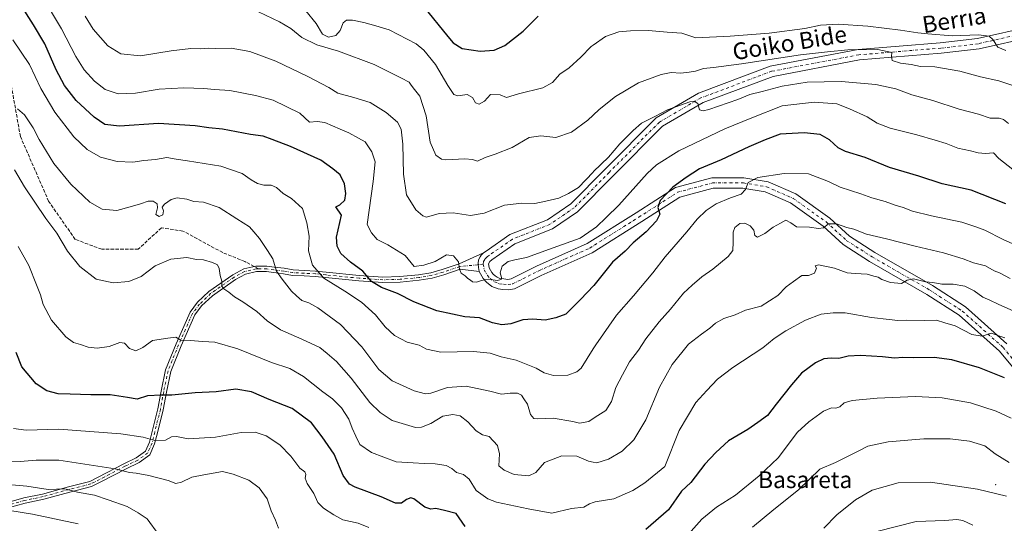
# Model space of a CAD drawing. Units: metres. Extents: x 573140 to 576568, y 4747328 to 4749679.
# Drawn here: x 574512 to 574983, y 4748280 to 4748522 of the extents above; entities that cross this region are included whole.
import ezdxf
from ezdxf.enums import TextEntityAlignment as Align

# ---------------------------------------------------------------- set-up
doc = ezdxf.new("R2010")
doc.units = ezdxf.units.M
doc.header["$MEASUREMENT"] = 0
doc.linetypes.add('DGN Style 3', pattern=[2.307223458686699, 1.648016756204785, -0.6592067024819142])
doc.linetypes.add('DGN Style 4', pattern=[2.6384748266838614, 1.318413404963828, -0.6592067024819142, 0.001648016756204785, -0.6592067024819142])
for name, color, linetype, lineweight in [('Camino Cxs', 7, 'Continuous', 0), ('Camino eje', 30, 'DGN Style 4', 13), ('Centroide de Edificación ligera', 7, 'Continuous', 0), ('Curva de nivel maestra', 30, 'Continuous', 30), ('Curva de nivel normal', 30, 'Continuous', 0), ('Pista no pavimentada Cxs', 111, 'Continuous', 0), ('Pista no pavimentada eje', 91, 'DGN Style 4', 0), ('Senda', 7, 'DGN Style 3', 0), ('Senda no paivmentada conexión', 7, 'DGN Style 3', 0), ('Texto cartográfico', 7, 'Continuous', 0)]:
    doc.layers.add(name, color=color, linetype=linetype, lineweight=lineweight)
doc.styles.add('Style-Arial', font='txt')

msp = doc.modelspace()

# ---------------------------------------------------------------- linework, layer by layer
at = {"layer": 'Camino Cxs', "color": 7, "linetype": 'Continuous', "lineweight": 0}
for points in [[(574504.5828999998, 4748289.9637, 726.4355999999971), (574513.8879000006, 4748292.622099999, 725.3396999999969), (574522.8891000003, 4748294.475099999, 729.8065999999964), (574535.2944999998, 4748297.906300001, 720.1174000000028), (574545.4905000003, 4748300.520500001, 723.2375999999931), (574549.5897000004, 4748302.5701, 721.2608000000037), (574561.7707000002, 4748308.925100001, 717.3377999999939), (574567.7710999995, 4748311.794700001, 713.7700999999943), (574572.1545000002, 4748314.9605, 711.7838000000047), (574574.0828999998, 4748319.2993, 708.716499999995), (574575.3777000001, 4748324.477700001, 707.4242999999989), (574578.0144999997, 4748335.287900001, 711.5920999999945), (574579.5982999997, 4748343.734300001, 711.9236999999994), (574581.7417000001, 4748353.915100001, 708.9268000000012), (574586.8201000001, 4748366.476700001, 703.476800000004), (574593.5059000002, 4748381.585899999, 701.6229000000022), (574597.1017000005, 4748386.288100001, 699.2774000000063), (574602.5367000002, 4748391.451099999, 700.0187000000005), (574613.9281000001, 4748399.491900001, 697.2829999999958), (574619.1750999996, 4748402.2533, 693.7137999999978), (574625.0390999997, 4748403.649499999, 694.7020000000048), (574630.3180999998, 4748403.649499999, 694.1312999999936), (574633.8290999997, 4748403.109300001, 693.6713000000018), (574638.6127000004, 4748402.5777, 692.9364999999962), (574642.8054999998, 4748401.7915, 693.2161999999954), (574648.2736999998, 4748401.531099999, 692.2486000000063), (574653.6025, 4748401.2645, 692.6511000000028), (574658.6617000002, 4748400.731899999, 693.8521999999939), (574674.5137, 4748399.146500001, 689.686799999996), (574685.8051000005, 4748398.3585, 684.1573000000062), (574693.9046999998, 4748398.619700001, 684.0126000000018), (574702.8097000001, 4748399.405300001, 685.8179999999993), (574708.7732999995, 4748400.442299999, 683.4183000000048), (574714.2358999997, 4748402.0031, 678.7390000000014), (574722.2834999999, 4748404.685500001, 673.2967000000062), (574733.9650999998, 4748409.934900001, 669.8447000000015), (574732.8262999998, 4748408.860500001, 669.726800000004), (574732.3541000001, 4748408.048699999, 669.6901000000071), (574731.5853000004, 4748406.7031, 669.8902999999991), (574731.3485000003, 4748404.8873, 670.1909000000014), (574731.5652999999, 4748402.9979, 670.3478000000032), (574731.9194999998, 4748401.0503, 671.319399999993), (574722.8318999996, 4748402.127699999, 674.7970999999961), (574715.0044999998, 4748399.5187, 680.3231999999989), (574709.3547, 4748397.9045, 683.6610999999976), (574703.1473000003, 4748396.824899999, 685.6165000000037), (574694.0608999999, 4748396.0233, 684.8798999999999), (574685.7562999995, 4748395.7555, 684.9174000000058), (574674.2937000003, 4748396.555500001, 690.5859999999957), (574658.3963000001, 4748398.145500001, 692.6527999999962), (574653.4013, 4748398.6713, 691.3806000000042), (574648.1469000002, 4748398.9341, 691.4122999999963), (574642.5027000001, 4748399.2029, 693.8080000000045), (574638.2289000005, 4748400.0043, 694.3686000000016), (574633.4877000004, 4748400.531300001, 695.702099999995), (574630.1193000004, 4748401.049500001, 695.9478999999993), (574625.3443, 4748401.049500001, 695.7118000000046), (574620.0960999997, 4748399.799900001, 694.9489999999934), (574615.2889, 4748397.270099999, 696.357799999998), (574604.1904999996, 4748389.435900001, 699.7577000000019), (574599.0418999996, 4748384.545100001, 698.7318999999989), (574595.7587000001, 4748380.251700001, 700.2526999999973), (574589.2147000004, 4748365.463099999, 701.514599999995), (574584.2385, 4748353.154100001, 707.446100000001), (574582.1485000001, 4748343.2269, 711.2663000000031), (574580.5571, 4748334.739900001, 710.7044000000024), (574577.9018999999, 4748323.8543, 706.670100000003), (574576.5504999999, 4748318.4497, 707.6089999999967), (574574.2455000002, 4748313.263499999, 713.4934999999969), (574569.1037, 4748309.550100001, 716.2986999999994), (574562.9332999997, 4748306.599099999, 717.3617999999989), (574550.7725000001, 4748300.2545, 722.3160000000062), (574546.4051000001, 4748298.070900001, 723.2716999999975), (574535.9638999999, 4748295.3939, 720.975900000005), (574523.4984999998, 4748291.9461, 727.8469999999944), (574514.5081000002, 4748290.0953, 726.7667999999976), (574505.2921000002, 4748287.462300001, 725.8267999999953)], [(574504.5828999998, 4748289.9637, 726.4355999999971), (574513.8879000006, 4748292.622099999, 725.3396999999969), (574522.8891000003, 4748294.475099999, 729.8065999999964), (574535.2944999998, 4748297.906300001, 720.1174000000028), (574545.4905000003, 4748300.520500001, 723.2375999999931), (574549.5897000004, 4748302.5701, 721.2608000000037), (574561.7707000002, 4748308.925100001, 717.3377999999939), (574567.7710999995, 4748311.794700001, 713.7700999999943), (574572.1545000002, 4748314.9605, 711.7838000000047), (574574.0828999998, 4748319.2993, 708.716499999995), (574575.3777000001, 4748324.477700001, 707.4242999999989), (574578.0144999997, 4748335.287900001, 711.5920999999945), (574579.5982999997, 4748343.734300001, 711.9236999999994), (574581.7417000001, 4748353.915100001, 708.9268000000012), (574586.8201000001, 4748366.476700001, 703.476800000004), (574593.5059000002, 4748381.585899999, 701.6229000000022), (574597.1017000005, 4748386.288100001, 699.2774000000063), (574602.5367000002, 4748391.451099999, 700.0187000000005), (574613.9281000001, 4748399.491900001, 697.2829999999958), (574619.1750999996, 4748402.2533, 693.7137999999978), (574625.0390999997, 4748403.649499999, 694.7020000000048), (574630.3180999998, 4748403.649499999, 694.1312999999936), (574633.8290999997, 4748403.109300001, 693.6713000000018), (574638.6127000004, 4748402.5777, 692.9364999999962), (574642.8054999998, 4748401.7915, 693.2161999999954), (574648.2736999998, 4748401.531099999, 692.2486000000063), (574653.6025, 4748401.2645, 692.6511000000028), (574658.6617000002, 4748400.731899999, 693.8521999999939), (574674.5137, 4748399.146500001, 689.686799999996), (574685.8051000005, 4748398.3585, 684.1573000000062), (574693.9046999998, 4748398.619700001, 684.0126000000018), (574702.8097000001, 4748399.405300001, 685.8179999999993), (574708.7732999995, 4748400.442299999, 683.4183000000048), (574714.2358999997, 4748402.0031, 678.7390000000014), (574722.2834999999, 4748404.685500001, 673.2967000000062), (574733.9650999998, 4748409.934900001, 669.8447000000015)], [(574731.9194999998, 4748401.0503, 671.319399999993), (574731.5652999999, 4748402.9979, 670.3478000000032), (574731.3485000003, 4748404.8873, 670.1909000000014), (574731.5853000004, 4748406.7031, 669.8902999999991), (574732.3541000001, 4748408.048699999, 669.6901000000071), (574732.8262999998, 4748408.860500001, 669.726800000004), (574733.9650999998, 4748409.934900001, 669.8447000000015)], [(574731.9194999998, 4748401.0503, 671.319399999993), (574722.8318999996, 4748402.127699999, 674.7970999999961), (574715.0044999998, 4748399.5187, 680.3231999999989), (574709.3547, 4748397.9045, 683.6610999999976), (574703.1473000003, 4748396.824899999, 685.6165000000037), (574694.0608999999, 4748396.0233, 684.8798999999999), (574685.7562999995, 4748395.7555, 684.9174000000058), (574674.2937000003, 4748396.555500001, 690.5859999999957), (574658.3963000001, 4748398.145500001, 692.6527999999962), (574653.4013, 4748398.6713, 691.3806000000042), (574648.1469000002, 4748398.9341, 691.4122999999963), (574642.5027000001, 4748399.2029, 693.8080000000045), (574638.2289000005, 4748400.0043, 694.3686000000016), (574633.4877000004, 4748400.531300001, 695.702099999995), (574630.1193000004, 4748401.049500001, 695.9478999999993), (574625.3443, 4748401.049500001, 695.7118000000046), (574620.0960999997, 4748399.799900001, 694.9489999999934), (574615.2889, 4748397.270099999, 696.357799999998), (574604.1904999996, 4748389.435900001, 699.7577000000019), (574599.0418999996, 4748384.545100001, 698.7318999999989), (574595.7587000001, 4748380.251700001, 700.2526999999973), (574589.2147000004, 4748365.463099999, 701.514599999995), (574584.2385, 4748353.154100001, 707.446100000001), (574582.1485000001, 4748343.2269, 711.2663000000031), (574580.5571, 4748334.739900001, 710.7044000000024), (574577.9018999999, 4748323.8543, 706.670100000003), (574576.5504999999, 4748318.4497, 707.6089999999967), (574574.2455000002, 4748313.263499999, 713.4934999999969), (574569.1037, 4748309.550100001, 716.2986999999994), (574562.9332999997, 4748306.599099999, 717.3617999999989), (574550.7725000001, 4748300.2545, 722.3160000000062), (574546.4051000001, 4748298.070900001, 723.2716999999975), (574535.9638999999, 4748295.3939, 720.975900000005), (574523.4984999998, 4748291.9461, 727.8469999999944), (574514.5081000002, 4748290.0953, 726.7667999999976), (574505.2921000002, 4748287.462300001, 725.8267999999953)]]:
    msp.add_polyline3d(points, dxfattribs=at)
at = {"layer": 'Camino eje', "color": 30, "linetype": 'DGN Style 4', "lineweight": 13}
for points in [[(574733.8251, 4748404.545100001, 669.8494000000064), (574722.5576999999, 4748403.406500001, 673.8619999999937), (574714.6201, 4748400.7609, 679.4832000000024), (574709.0639000004, 4748399.1735, 683.4995999999956), (574702.9785000002, 4748398.1151, 685.3889999999956), (574693.9826999997, 4748397.3215, 683.9637999999978), (574685.7807, 4748397.0571, 684.1680999999953), (574674.4036999998, 4748397.8509, 689.9026000000014), (574658.5289000003, 4748399.4387, 693.2629000000015), (574653.5018999996, 4748399.967900001, 692.0146999999997), (574648.2103000004, 4748400.2325, 691.8277999999991), (574642.6540999999, 4748400.497099999, 693.4921999999933), (574638.4206999998, 4748401.290899999, 693.6091000000015), (574633.6583000004, 4748401.8203, 694.6113000000041), (574630.2187000001, 4748402.349500001, 694.8683000000019), (574626.3327000003, 4748402.349500001, 695.0011999999988)], [(574626.3327000003, 4748402.349500001, 695.0011999999988), (574625.1917000003, 4748402.349500001, 694.7676000000065), (574619.6355, 4748401.026699999, 694.2994999999937), (574614.6085000001, 4748398.380899999, 696.668399999995), (574603.3635, 4748390.443499999, 699.8181999999942), (574598.0719, 4748385.4165, 698.8540000000066), (574594.6322999997, 4748380.9187, 700.8263000000007), (574588.0175000001, 4748365.969900001, 702.2860999999976), (574582.9901000002, 4748353.534700001, 708.0584999999992), (574580.8733000001, 4748343.4805, 711.5901000000014), (574579.2856999999, 4748335.013900001, 711.1165000000037), (574576.6397000002, 4748324.166099999, 706.8510999999999), (574575.3167000003, 4748318.874500001, 708.1820000000008), (574573.1999000004, 4748314.1119, 712.2602999999945), (574568.4375, 4748310.672499999, 714.8234999999986), (574562.3520999998, 4748307.7621, 716.7551999999997), (574550.1810999997, 4748301.4123, 721.7455999999949), (574545.9479, 4748299.295700001, 723.1155), (574535.6290999996, 4748296.6501, 720.380999999994), (574523.1936999997, 4748293.210700001, 728.543399999995), (574514.1979, 4748291.358700001, 726.0075999999973), (574504.9375, 4748288.712900001, 726.0764999999956)]]:
    msp.add_polyline3d(points, dxfattribs=at)
at = {"layer": 'Centroide de Edificación ligera', "color": 7, "linetype": 'Continuous', "lineweight": 0}
msp.add_point((574979, 4748299, 731.3359000000055), dxfattribs=at)
at = {"layer": 'Curva de nivel maestra', "color": 30, "linetype": 'Continuous', "lineweight": 30, "flags": 128}
for points, elevation in [([(574983.9299999997, 4748433.440099999), (574967.3200000003, 4748440.050100001), (574953.4400000004, 4748443.120100001), (574942.2699999996, 4748446.7401), (574928.2400000002, 4748450.9101), (574916.6600000003, 4748455.670100001), (574907.25, 4748458.590100001), (574903.6699999999, 4748460.340100001), (574899.5300000003, 4748464.200099999), (574895.0499999998, 4748466.6801), (574887.4800000004, 4748467.520099999), (574876, 4748466.870100001), (574868.7100000001, 4748464.190099999), (574861.0099999999, 4748460.800100001), (574847.6699999999, 4748454.5701), (574837.3899999997, 4748450.2501), (574830.8899999997, 4748446.110099999), (574824.5199999996, 4748441.4901), (574818.5700000003, 4748435.050100001), (574817.3799999999, 4748431.710100001), (574818.3300000001, 4748428.4901), (574816.7999999998, 4748425.380100001), (574811.7699999996, 4748420.0601), (574805.5800000001, 4748414.780099999), (574801.6699999999, 4748410.8201), (574795.75, 4748405.5001), (574786.75, 4748394.380100001), (574780.3499999996, 4748387.6501), (574773.3499999996, 4748380.620100001), (574768.54, 4748378.860099999), (574763.5199999996, 4748377.720100001), (574757.5599999996, 4748378.2301), (574752.7199999997, 4748377.960100001), (574747.0899999999, 4748375.9301), (574742.6900000004, 4748375.520099999), (574738.2699999996, 4748376.5001), (574731.9600000001, 4748378.800100001), (574725.0300000003, 4748379.4001), (574719.1200000001, 4748380.540100001), (574711.5800000001, 4748382.2401), (574700.6100000005, 4748386.520099999), (574692.8399999999, 4748390.4901), (574685.1200000001, 4748393.440099999), (574680.3600000005, 4748396.270099999), (574676.1799999997, 4748401.1801), (574670.2999999998, 4748405.4901), (574665.6100000005, 4748409.7301), (574663.8499999996, 4748413.120100001), (574663.5999999996, 4748417.420100001), (574665.9400000004, 4748428.0101), (574663.2300000004, 4748432.020099999), (574665.25, 4748433.020099999), (574667.54, 4748435.2601), (574668.1100000005, 4748438.370100001), (574667.4100000003, 4748442.9801), (574665.3899999997, 4748447.420100001), (574661.9000000004, 4748450.1601), (574656.1200000001, 4748454.340100001), (574641.6299999999, 4748461.0001), (574632.79, 4748464.270099999), (574628.4699999997, 4748465.950099999), (574622.3700000001, 4748466.7401), (574608.9600000001, 4748469.270099999), (574602.4100000003, 4748469.840100001), (574595.9600000001, 4748470.890100001), (574578.3799999999, 4748471.9001), (574559.7100000001, 4748470.6501), (574552.7100000001, 4748471.470100001), (574547.6100000005, 4748474.940099999), (574539.04, 4748482.950099999), (574533.3399999999, 4748490.100099999), (574529.4500000002, 4748497.590100001), (574523.9800000004, 4748510.0601), (574518.5800000001, 4748519.190099999), (574512.2599999999, 4748529.280099999)], 675), ([(574705.1900000004, 4748527.960100001), (574716.7999999998, 4748513.630100001), (574719.5, 4748510.620100001), (574723.7199999997, 4748507.940099999), (574732.3200000003, 4748506.5801), (574739.0899999999, 4748507.0701), (574744.1900000004, 4748509.370100001), (574752.9500000002, 4748516.140100001), (574760.1500000004, 4748523.4301)], 649.9999999999999), ([(574725.1900000004, 4748278.9301), (574720.8399999999, 4748285.1801), (574715.2999999998, 4748286.640100001), (574711.0899999999, 4748287.610099999), (574708.7000000002, 4748287.2601), (574705.9199999999, 4748288.1801), (574700.6699999999, 4748292.140100001), (574699.2400000002, 4748292.5701), (574697.1500000004, 4748291.870100001), (574694.6799999997, 4748290.0801), (574691.7599999999, 4748290.1601), (574684.9299999997, 4748293.0601), (574672.5899999999, 4748297.6801), (574669.8899999997, 4748299.2401), (574666.7599999999, 4748303.360099999), (574662.4199999999, 4748313.4801), (574656.7199999997, 4748321.780099999), (574651.6299999999, 4748328.600099999), (574642.4400000004, 4748335.420100001), (574631.3799999999, 4748339.7401), (574622.9100000003, 4748343.350099999), (574615.3700000001, 4748344.6601), (574605.9299999997, 4748343.4801), (574595.8700000001, 4748342.9801), (574584.7100000001, 4748341.7501), (574579.6799999997, 4748341.860099999), (574573.1100000005, 4748341.420100001), (574568.1600000003, 4748339.920100001), (574563.6200000001, 4748340.7601), (574555.1900000004, 4748341.920100001), (574546.0800000001, 4748341.9801), (574536.04, 4748342.360099999), (574530.3799999999, 4748342.530099999), (574525.0199999996, 4748343.960100001), (574519.8099999996, 4748347.2601), (574513, 4748355.340100001), (574510.2599999999, 4748362.220100001)], 700), ([(574983.3499999996, 4748350.0601), (574971.2999999998, 4748354.880100001), (574958.1500000004, 4748358.720100001), (574949.5700000003, 4748359.8201), (574939.6699999999, 4748359.700099999), (574934.5800000001, 4748359.8101), (574930.6600000003, 4748359.540100001), (574924.9900000002, 4748360.1801), (574914.3300000001, 4748360.770099999), (574908.5, 4748360.4801), (574903.9600000001, 4748359.440099999), (574900.2999999998, 4748359.540100001), (574896.79, 4748359.170100001), (574892.7699999996, 4748357.2401), (574886.0899999999, 4748352.350099999), (574881.4199999999, 4748346.710100001), (574873.9500000002, 4748337.460100001), (574869.7999999998, 4748332.120100001), (574865.1799999997, 4748328.6501), (574860.4600000001, 4748325.4301), (574851.1399999997, 4748320.020099999), (574845.1299999999, 4748314.350099999), (574839.8700000001, 4748308.7501), (574833.25, 4748299.950099999), (574828.7599999999, 4748295.7601), (574822.4600000001, 4748286.850099999), (574811.6600000003, 4748277.450099999)], 700)]:
    msp.add_lwpolyline(points, dxfattribs=dict(at, elevation=elevation))
at = {"layer": 'Curva de nivel normal', "color": 30, "linetype": 'Continuous', "lineweight": 0, "flags": 128}
for points, elevation in [([(574522.6600000003, 4748532.980000001), (574532.0199999996, 4748517.300000001), (574538.7699999996, 4748504.060000001), (574542.8600000005, 4748497.630000001), (574547.7400000002, 4748492.279999999), (574552.8300000001, 4748488.210000001), (574559.0300000003, 4748486.100000001), (574567.3799999999, 4748486.5), (574578.7100000001, 4748488.430000001), (574590.4800000004, 4748489.029999999), (574600.1699999999, 4748488.66), (574605.2000000002, 4748488.17), (574612.5899999999, 4748487.699999999), (574624.8200000003, 4748485.369999999), (574633.3099999996, 4748483.140000001), (574646, 4748476.83), (574650.6299999999, 4748472.51), (574654.2699999996, 4748472.890000001), (574658.0300000003, 4748472.470000001), (574665.4100000003, 4748469.24), (574669.5599999996, 4748467.480000001), (574674.1399999997, 4748464.869999999), (574677.3300000001, 4748463.100000001), (574680.5300000003, 4748458.439999999), (574682.0199999996, 4748453.66), (574681.1399999997, 4748444.109999999), (574678.2400000002, 4748423.560000001), (574680.3099999996, 4748419.529999999), (574683.0999999996, 4748416.33), (574688.2100000001, 4748413.82), (574696.3799999999, 4748408.699999999), (574700.79, 4748403.449999999), (574705.3200000003, 4748404.16), (574710.7699999996, 4748405.84), (574716.1699999999, 4748409.01), (574719.5800000001, 4748408.57), (574721.9900000002, 4748405.640000001), (574722.4500000002, 4748402.100000001), (574723.2800000003, 4748400.27), (574725.2400000002, 4748398.9), (574726.4000000004, 4748397.720000001), (574727.6600000003, 4748396.980000001), (574728.7599999999, 4748396.029999999), (574730.6600000003, 4748395.880000001), (574732.9699999997, 4748396.82), (574736.5499999998, 4748397.359999999), (574740.5, 4748396.689999999), (574742.4199999999, 4748397.199999999), (574742.6399999997, 4748398.210000001), (574741.9900000002, 4748400.34), (574742.8200000003, 4748403.680000001), (574745.79, 4748405.810000001), (574748.8899999997, 4748406.67), (574754.4800000004, 4748407.83), (574767.3200000003, 4748412.449999999), (574780.1399999997, 4748416.949999999), (574786.4670000002, 4748421.3694), (574788.0999999996, 4748422.51), (574792.6799999997, 4748426.92), (574798.7400000002, 4748432.869999999), (574812.2599999999, 4748448.029999999), (574816.7999999998, 4748452.16), (574827.4000000004, 4748458.92), (574849.4400000004, 4748469.32), (574862.4299999997, 4748474.74), (574876.8600000005, 4748480.42), (574892.2800000003, 4748482.199999999), (574903.04, 4748481.380000001), (574909.1500000004, 4748478.960000001), (574917.5, 4748475.119999999), (574922.4299999997, 4748472.119999999), (574928.5199999996, 4748469.67), (574941.2999999998, 4748466.58), (574950.0899999999, 4748463.890000001), (574955.4100000003, 4748462.300000001), (574960.9199999999, 4748460.07), (574966.9900000002, 4748458.91), (574970.6900000004, 4748457.859999999), (574974.1399999997, 4748457.58), (574978.0800000001, 4748457.960000001), (574980.5300000003, 4748455.25), (574987.3399999999, 4748449.960000001)], 670), ([(574626.2999999998, 4748525.380000001), (574636.3499999996, 4748520.699999999), (574641.6600000003, 4748517.480000001), (574647.0099999999, 4748513.16), (574654.2000000002, 4748509.57), (574664.5700000003, 4748506.609999999), (574681.6900000004, 4748500.24), (574694.6900000004, 4748493.640000001), (574698.4400000004, 4748491.810000001), (574699.3300000001, 4748490.300000001), (574700.9400000004, 4748488.25), (574703.4299999997, 4748485.07), (574706.5700000003, 4748475.550000001), (574708.3600000005, 4748463.01), (574711.1600000003, 4748456.810000001), (574713.8099999996, 4748454.9), (574715.9699999997, 4748454.49), (574724.9900000002, 4748454.980000001), (574728.6799999997, 4748454.65), (574731.0099999999, 4748453.84), (574734.6799999997, 4748455.66), (574739.5, 4748457.180000001), (574747.6299999999, 4748460.51), (574755.8399999999, 4748465.24), (574761.3499999996, 4748466.01), (574768.54, 4748465.289999999), (574776.1100000005, 4748467.859999999), (574783.8700000001, 4748473.57), (574786.4670000002, 4748475.9869), (574789.3499999996, 4748478.67), (574797.2000000002, 4748484.930000001), (574808.0999999996, 4748491.470000001), (574818.9600000001, 4748495.439999999), (574823.7400000002, 4748496.380000001), (574828.4400000004, 4748496.130000001), (574832.4299999997, 4748496.58), (574835.4800000004, 4748496.939999999), (574839.2199999997, 4748498.220000001), (574844.0700000003, 4748498.699999999), (574857.4100000003, 4748500.560000001), (574885.6600000003, 4748504.83), (574898.6600000003, 4748506.220000001), (574908.3300000001, 4748507.25), (574922.6600000003, 4748507.439999999), (574929.3899999997, 4748505.970000001), (574929.25, 4748503.980000001), (574929.5099999999, 4748502.060000001), (574933.54, 4748500.859999999), (574938.6600000003, 4748500.16), (574943.04, 4748499.300000001), (574949.9800000004, 4748499.15), (574961.9500000002, 4748497.050000001), (574971.8499999996, 4748494.26), (574980.6200000001, 4748492.34), (574994.4800000004, 4748487.699999999)], 660), ([(574648.8799999999, 4748525.859999999), (574653.8799999999, 4748519.92), (574656.8700000001, 4748514.810000001), (574659.8399999999, 4748513.279999999), (574663.3399999999, 4748514.15), (574665.3200000003, 4748516.480000001), (574666.7300000004, 4748520.230000001), (574668.4100000003, 4748521.49), (574671.29, 4748521.480000001), (574676.6900000004, 4748520.390000001), (574682.3799999999, 4748518.680000001), (574688.8399999999, 4748516.869999999), (574701.7800000003, 4748510.08), (574705.4400000004, 4748507.039999999), (574710.9500000002, 4748500.26), (574716.8099999996, 4748490.119999999), (574719.7199999997, 4748485.859999999), (574721.6200000001, 4748485.27), (574726.1600000003, 4748485.76), (574728.6100000005, 4748484.4), (574730.0800000001, 4748481.859999999), (574731.8700000001, 4748481.199999999), (574734.5, 4748482.680000001), (574737.3200000003, 4748485.84), (574741.9199999999, 4748485.640000001), (574744.9900000002, 4748484.390000001), (574750.6799999997, 4748486.130000001), (574762.3499999996, 4748489.08), (574766.9600000001, 4748491.560000001), (574770.4900000002, 4748495.5), (574775.0199999996, 4748498.67), (574780.5499999998, 4748503.76), (574785.4000000004, 4748508.779999999), (574786.4670000002, 4748509.5318), (574792.3399999999, 4748513.67), (574798.6699999999, 4748515.810000001), (574804.3399999999, 4748516.4), (574812.9299999997, 4748516.460000001), (574821.9299999997, 4748515.689999999), (574828.9500000002, 4748515.220000001), (574835.6500000004, 4748512.970000001), (574851.9600000001, 4748513.810000001), (574870.5999999996, 4748515.279999999), (574887.7999999998, 4748517.480000001), (574895.25, 4748518.970000001), (574903.6799999997, 4748519.52), (574917.9500000002, 4748518.619999999), (574933.54, 4748516.710000001), (574941.7599999999, 4748515.310000001), (574946.5499999998, 4748514.890000001), (574958.2599999999, 4748513.949999999), (574970.8499999996, 4748514.430000001), (574975.9600000001, 4748513.779999999), (574977.7400000002, 4748512.180000001), (574980.04, 4748508.59), (574983.8799999999, 4748506.939999999)], 655), ([(574543.2400000002, 4748523.279999999), (574547.1699999999, 4748517.16), (574554.1299999999, 4748509.180000001), (574560.4000000004, 4748505.350000001), (574569.7100000001, 4748504.33), (574584.3799999999, 4748506.689999999), (574593.8300000001, 4748507.810000001), (574598.4299999997, 4748507.779999999), (574602.2999999998, 4748508.07), (574605.7800000003, 4748507.949999999), (574613.1500000004, 4748508.08), (574622.0599999996, 4748506.359999999), (574634.5800000001, 4748501.77), (574649.9299999997, 4748494.480000001), (574659.9600000001, 4748489.27), (574664.2699999996, 4748486.52), (574671.9199999999, 4748484.4), (574679.6600000003, 4748481.970000001), (574687.4199999999, 4748477.24), (574692.8399999999, 4748472.52), (574694.5599999996, 4748469.26), (574695.2999999998, 4748461.980000001), (574695.6500000004, 4748447.619999999), (574697.1100000005, 4748437.83), (574701.4800000004, 4748430.609999999), (574704.9199999999, 4748427.65), (574706.7400000002, 4748427.130000001), (574712.6699999999, 4748428.76), (574719.3600000005, 4748429.199999999), (574727.7300000004, 4748427.890000001), (574734.1900000004, 4748429.029999999), (574744.0599999996, 4748432.84), (574752.3499999996, 4748433.789999999), (574758.4800000004, 4748433.689999999), (574763.8499999996, 4748434.74), (574770.0300000003, 4748436.15), (574774.6699999999, 4748438.480000001), (574779.4299999997, 4748441.350000001), (574786.4670000002, 4748448.6985), (574786.6600000003, 4748448.9), (574793.8099999996, 4748455.890000001), (574799.1600000003, 4748462.220000001), (574805.6200000001, 4748468.560000001), (574809.5999999996, 4748472.140000001), (574815.9100000003, 4748475.350000001), (574822.0300000003, 4748478.51), (574832.6299999999, 4748482.359999999), (574834.7999999998, 4748482.66), (574836.5499999998, 4748481.59), (574837.2599999999, 4748478.560000001), (574839.0199999996, 4748477.970000001), (574841.7199999997, 4748478.630000001), (574855.7000000002, 4748483.460000001), (574861.4699999997, 4748485.890000001), (574867.3700000001, 4748487.33), (574876.8600000005, 4748489.789999999), (574888.8300000001, 4748491.710000001), (574905.2000000002, 4748492.01), (574921.6500000004, 4748490.66), (574931.2400000002, 4748488.51), (574939.0099999999, 4748485.75), (574948.9500000002, 4748482.91), (574961.6799999997, 4748478.76), (574970.79, 4748476.49), (574976.5199999996, 4748474.529999999), (574980.7999999998, 4748474.52), (574982.7599999999, 4748473.92), (574985.2400000002, 4748471.949999999)], 665), ([(574508.5999999996, 4748512.100000001), (574516.6299999999, 4748500.140000001), (574522.0199999996, 4748488.67), (574528.8300000001, 4748477.369999999), (574537.8899999997, 4748465.480000001), (574544.1900000004, 4748459.480000001), (574550.5999999996, 4748455.779999999), (574558.6299999999, 4748453.689999999), (574566.1100000005, 4748453.49), (574571.3799999999, 4748454.220000001), (574577.04, 4748454.720000001), (574582.4400000004, 4748455.74), (574586.7800000003, 4748454.92), (574592.3300000001, 4748454.130000001), (574608.2999999998, 4748451.57), (574618.4400000004, 4748447.949999999), (574622.8099999996, 4748445.039999999), (574625.7400000002, 4748443.210000001), (574628.8799999999, 4748442.359999999), (574632.3300000001, 4748442.359999999), (574634.7999999998, 4748441.300000001), (574638.0599999996, 4748438.42), (574641.9800000004, 4748436.060000001), (574647.3099999996, 4748431.210000001), (574649.3300000001, 4748424.34), (574650.54, 4748417.9), (574650.2000000002, 4748410.9), (574652.1299999999, 4748404.01), (574657.4699999997, 4748397.9), (574667.5999999996, 4748391.710000001), (574675.54, 4748386.42), (574682.25, 4748380.24), (574686.9500000002, 4748374.600000001), (574691.4100000003, 4748370.4), (574697.4000000004, 4748367.220000001), (574703.0800000001, 4748365.76), (574706.6500000004, 4748363.789999999), (574713.4800000004, 4748362.369999999), (574729.1299999999, 4748362.680000001), (574737.0800000001, 4748361.859999999), (574742.4600000001, 4748360.140000001), (574749.6600000003, 4748358.619999999), (574759.0800000001, 4748354.76), (574763, 4748352.51), (574767.3899999997, 4748351.27), (574774.3499999996, 4748351.460000001), (574778.6699999999, 4748352.930000001), (574780.6799999997, 4748354.730000001), (574786.4670000002, 4748363.999100001), (574787.6600000003, 4748365.91), (574797.6200000001, 4748380.189999999), (574805.7400000002, 4748389.34), (574815.0700000003, 4748400.34), (574820.9400000004, 4748408.01), (574831.3200000003, 4748420.01), (574836.1399999997, 4748426.109999999), (574840.5099999999, 4748430.300000001), (574845.3399999999, 4748433.4), (574852.1900000004, 4748436.350000001), (574857.2300000004, 4748438.119999999), (574859.4000000004, 4748440.34), (574860.6500000004, 4748443.67), (574865.1799999997, 4748446.060000001), (574877.8399999999, 4748448.039999999), (574889.4900000002, 4748447.800000001), (574899.1100000005, 4748444.09), (574904.5899999999, 4748441.51), (574914.5, 4748438.180000001), (574919.8300000001, 4748436.300000001), (574926.1299999999, 4748434.619999999), (574930.9800000004, 4748432.76), (574934.7400000002, 4748431.66), (574939.3200000003, 4748429.980000001), (574948.2999999998, 4748427.65), (574962.9299999997, 4748424.619999999), (574970, 4748422.359999999), (574973.8600000005, 4748420.890000001), (574982.6500000004, 4748416.34), (574991.9299999997, 4748412.289999999)], 680), ([(574986.0599999996, 4748397.730000001), (574980.9600000001, 4748400.350000001), (574978.4000000004, 4748401.430000001), (574974.2000000002, 4748403.730000001), (574968.4100000003, 4748405.24), (574963.5300000003, 4748407.109999999), (574954.0999999996, 4748410.060000001), (574940.5599999996, 4748413.119999999), (574926.8399999999, 4748416.779999999), (574917.2100000001, 4748419.01), (574911.2699999996, 4748421.41), (574907.7699999996, 4748422.180000001), (574902.9400000004, 4748423.92), (574898.9900000002, 4748423.859999999), (574896.6600000003, 4748421.92), (574894.3300000001, 4748421.58), (574889.9900000002, 4748422.279999999), (574883.7400000002, 4748422.52), (574880.9800000004, 4748424.380000001), (574878.6799999997, 4748425.609999999), (574876.1100000005, 4748424.17), (574872.6100000005, 4748422.289999999), (574868.6699999999, 4748419.300000001), (574865.1600000003, 4748417.52), (574863.7999999998, 4748418.34), (574863.29, 4748420.800000001), (574861.5199999996, 4748422.859999999), (574859.0499999998, 4748424.15), (574856.5700000003, 4748424.09), (574854.1600000003, 4748422.189999999), (574853.3700000001, 4748419.859999999), (574853.4800000004, 4748415.15), (574853.2800000003, 4748411.16), (574851.1200000001, 4748408.17), (574843.6699999999, 4748402.220000001), (574838.4900000002, 4748398.460000001), (574833.8899999997, 4748394.480000001), (574829.5899999999, 4748390.680000001), (574823.4199999999, 4748383.01), (574818.0199999996, 4748376.970000001), (574811.6600000003, 4748368.800000001), (574808.1299999999, 4748363.42), (574803.8600000005, 4748357.83), (574800.5, 4748351.480000001), (574797.2400000002, 4748345.550000001), (574795.1600000003, 4748338.710000001), (574792.54, 4748334.49), (574788.7000000002, 4748332.060000001), (574786.4670000002, 4748330.603499999), (574784.2999999998, 4748329.189999999), (574779.9699999997, 4748328.42), (574776.6799999997, 4748329.27), (574767.3499999996, 4748330.75), (574759.6100000005, 4748330.550000001), (574758.0700000003, 4748330.65), (574756.4800000004, 4748332.49), (574754.9600000001, 4748337.57), (574753.3099999996, 4748340.09), (574752.1799999997, 4748341.82), (574750.29, 4748342.720000001), (574746.6500000004, 4748342.76), (574742.5499999998, 4748342.27), (574736.9800000004, 4748343.699999999), (574725.6900000004, 4748346.140000001), (574716.6500000004, 4748345.449999999), (574708.7000000002, 4748342.699999999), (574706.2599999999, 4748342.52), (574700.7199999997, 4748343.9), (574690.2100000001, 4748348.699999999), (574683.8799999999, 4748354.16), (574675.7199999997, 4748364.9), (574665.5599999996, 4748375.699999999), (574654.6200000001, 4748383.680000001), (574650.4000000004, 4748386.029999999), (574646.9900000002, 4748387.24), (574644.5, 4748389.369999999), (574642.0499999998, 4748391.67), (574637.6500000004, 4748397.369999999), (574634.9100000003, 4748401.15), (574633.0499999998, 4748407.07), (574630.5599999996, 4748411.140000001), (574626.7100000001, 4748416.84), (574624.0800000001, 4748419.980000001), (574621.9400000004, 4748422.390000001), (574615.9600000001, 4748426.27), (574607.4000000004, 4748431.710000001), (574599.9500000002, 4748434.26), (574595.3399999999, 4748434.65), (574591.9699999997, 4748435.710000001), (574587.3399999999, 4748436.359999999), (574584.3799999999, 4748435.529999999), (574581.25, 4748433.289999999), (574580.2300000004, 4748431.880000001), (574580.75, 4748430.180000001), (574580.4400000004, 4748428.24), (574578.6900000004, 4748427.390000001), (574577.1699999999, 4748428.41), (574577.9199999999, 4748431.550000001), (574577.7599999999, 4748433.480000001), (574575.8300000001, 4748434.789999999), (574573.4199999999, 4748434.720000001), (574569.7999999998, 4748433.430000001), (574564.8499999996, 4748432.08), (574558.4400000004, 4748430.279999999), (574551.3799999999, 4748430.99), (574545.5499999998, 4748434.230000001), (574536.3799999999, 4748442.84), (574528.3799999999, 4748452.84), (574521.3300000001, 4748464.33), (574518.3799999999, 4748469.869999999), (574516.1600000003, 4748473.210000001), (574514.2400000002, 4748476.130000001), (574510.9100000003, 4748478.92)], 685), ([(574990.6299999999, 4748380.789999999), (574980.2400000002, 4748385.350000001), (574976.3499999996, 4748387.369999999), (574972.8899999997, 4748388.810000001), (574968.79, 4748391.779999999), (574964.3399999999, 4748394.050000001), (574958.7400000002, 4748394.930000001), (574953.3600000005, 4748394.91), (574949.0499999998, 4748395.74), (574945.4699999997, 4748396.16), (574939.6900000004, 4748397.539999999), (574936.6799999997, 4748396.83), (574933.9500000002, 4748395.34), (574928.7100000001, 4748395.859999999), (574924.5800000001, 4748397.26), (574922.8200000003, 4748398.289999999), (574920.7000000002, 4748398.859999999), (574917.5800000001, 4748399.720000001), (574911.8099999996, 4748400.16), (574907.9400000004, 4748400.41), (574901.9699999997, 4748402.58), (574894.29, 4748404.220000001), (574892.6799999997, 4748403.82), (574893.3499999996, 4748402.680000001), (574892.2999999998, 4748400.220000001), (574889.4500000002, 4748399.140000001), (574886.2599999999, 4748399.130000001), (574882.3799999999, 4748396.34), (574878.7999999998, 4748393.680000001), (574874.8799999999, 4748389.560000001), (574866.8899999997, 4748384.390000001), (574859.3399999999, 4748382.550000001), (574854.3399999999, 4748380.279999999), (574849, 4748378.480000001), (574845, 4748376.310000001), (574842.3399999999, 4748373.9), (574838.3399999999, 4748371), (574832.1399999997, 4748366.279999999), (574824.2199999997, 4748356.539999999), (574818.2300000004, 4748345.67), (574811.5800000001, 4748329.930000001), (574805.9199999999, 4748320.460000001), (574800.3399999999, 4748314.92), (574793.7199999997, 4748311.16), (574788.1600000003, 4748309.439999999), (574786.4670000002, 4748309.7378), (574784.1799999997, 4748310.140000001), (574778.5599999996, 4748312.57), (574771.4600000001, 4748312.74), (574763.2000000002, 4748309.57), (574758.9199999999, 4748304.82), (574755.5999999996, 4748303.16), (574748.5700000003, 4748303.880000001), (574743.8499999996, 4748305.9), (574741.2599999999, 4748308.02), (574741.5300000003, 4748313.689999999), (574740.5899999999, 4748317.689999999), (574736.5899999999, 4748322.029999999), (574733.5199999996, 4748322.859999999), (574730.3899999997, 4748324.699999999), (574726.4400000004, 4748329.100000001), (574722.8499999996, 4748331.84), (574719.2199999997, 4748332.619999999), (574714.4800000004, 4748331.76), (574708.6900000004, 4748328.26), (574704.29, 4748326.449999999), (574701.3300000001, 4748326.380000001), (574690.2100000001, 4748329.720000001), (574684.5300000003, 4748333.529999999), (574679.5899999999, 4748338.25), (574670.6299999999, 4748349.960000001), (574663.5899999999, 4748357.92), (574659.1200000001, 4748361.779999999), (574655.6100000005, 4748364.59), (574647.0599999996, 4748368.699999999), (574636.75, 4748373.060000001), (574630.3899999997, 4748377.369999999), (574625.5099999999, 4748381.82), (574618.79, 4748386.550000001), (574614.7999999998, 4748388.9), (574612.04, 4748391.130000001), (574609.7000000002, 4748392.680000001), (574608.7599999999, 4748394.07), (574608.7100000001, 4748396.359999999), (574607.8499999996, 4748399.16), (574607.5099999999, 4748402.49), (574606.6299999999, 4748404.17), (574604.2100000001, 4748405.42), (574599.9500000002, 4748406.58), (574596.5099999999, 4748406.869999999), (574591.9100000003, 4748407.77), (574584.2199999997, 4748406.930000001), (574576.7699999996, 4748403.74), (574570.1200000001, 4748398.720000001), (574564.2300000004, 4748396.220000001), (574556.7100000001, 4748395.560000001), (574548.6399999997, 4748397.390000001), (574540.7699999996, 4748403.460000001), (574534.8300000001, 4748410.789999999), (574529.7199999997, 4748419.350000001), (574524.4600000001, 4748426.470000001), (574514.1900000004, 4748441.59), (574509.4600000001, 4748449.810000001)], 690), ([(574511.2800000003, 4748413.039999999), (574516.2699999996, 4748403.939999999), (574519.9800000004, 4748394.720000001), (574521.8700000001, 4748389.930000001), (574523.1799999997, 4748385.310000001), (574527.2400000002, 4748377.75), (574534.1200000001, 4748369.810000001), (574537.7800000003, 4748367.08), (574541.0700000003, 4748366.119999999), (574544.7599999999, 4748364.77), (574549.04, 4748364.390000001), (574554.7100000001, 4748365.100000001), (574559.9299999997, 4748367.100000001), (574562.1900000004, 4748366.77), (574564.4699999997, 4748364.119999999), (574567.5, 4748363.119999999), (574570.9199999999, 4748364.58), (574575.5800000001, 4748367.960000001), (574582.79, 4748369.199999999), (574586.6299999999, 4748369.539999999), (574589.1100000005, 4748368.180000001), (574593.4800000004, 4748368.060000001), (574599.5999999996, 4748367.58), (574605.3600000005, 4748367.189999999), (574616.3099999996, 4748364.039999999), (574632.5, 4748357.4), (574641.2199999997, 4748354.550000001), (574647.8200000003, 4748350.83), (574657.04, 4748343.460000001), (574661.6600000003, 4748340.109999999), (574665.9800000004, 4748335.789999999), (574669.5499999998, 4748330.350000001), (574671.1100000005, 4748326.060000001), (574672.8200000003, 4748322.189999999), (574674.7699999996, 4748318.189999999), (574680.4000000004, 4748314.32), (574692.1399999997, 4748309.880000001), (574700.2699999996, 4748309.380000001), (574705.5499999998, 4748309.02), (574710.8399999999, 4748308.930000001), (574716.0899999999, 4748308.09), (574718.7100000001, 4748306.699999999), (574721.0300000003, 4748304.800000001), (574724.4299999997, 4748303.84), (574727.04, 4748301.619999999), (574730.4600000001, 4748296.08), (574736, 4748292.15), (574740.1100000005, 4748290.539999999), (574755.3499999996, 4748287.300000001), (574766.6799999997, 4748285.25), (574776.0099999999, 4748287.529999999), (574782.0099999999, 4748288.199999999), (574784.6799999997, 4748289.82), (574786.4670000002, 4748290.428900001), (574787.3799999999, 4748290.74), (574796.3099999996, 4748292.210000001), (574805.4299999997, 4748296.220000001), (574811.1299999999, 4748299.77), (574820.6699999999, 4748307.65), (574827.5999999996, 4748324.850000001), (574835.5199999996, 4748338.27), (574840.8499999996, 4748344.01), (574845.9600000001, 4748349.529999999), (574853.2400000002, 4748355.07), (574867.6600000003, 4748364.430000001), (574873.1399999997, 4748368.939999999), (574878.5899999999, 4748372.560000001), (574887.9900000002, 4748377.800000001), (574895.5800000001, 4748380.66), (574901.2800000003, 4748381.300000001), (574906.9800000004, 4748381.33), (574919.6500000004, 4748379.029999999), (574928.0700000003, 4748378.119999999), (574932.3300000001, 4748377.640000001), (574936.2199999997, 4748377.730000001), (574944.9699999997, 4748377.640000001), (574950.7599999999, 4748377.82), (574954.7000000002, 4748376.52), (574959.6500000004, 4748374.970000001), (574967.6500000004, 4748370.880000001), (574972.6500000004, 4748370.060000001), (574976.9800000004, 4748371.449999999), (574983.4600000001, 4748369.210000001)], 695), ([(574986.4400000004, 4748330.810000001), (574979.3799999999, 4748334.08), (574967.0199999996, 4748338.199999999), (574953.4199999999, 4748340.600000001), (574940.6500000004, 4748341.109999999), (574922.3200000003, 4748340.390000001), (574910.3300000001, 4748339.199999999), (574906.5999999996, 4748338.100000001), (574904.4199999999, 4748336.300000001), (574902.5899999999, 4748335.539999999), (574900.4400000004, 4748335.680000001), (574896.6200000001, 4748334.100000001), (574889.6600000003, 4748329.08), (574884.2199999997, 4748324.02), (574874.9100000003, 4748311.850000001), (574865.9600000001, 4748303.189999999), (574854.5199999996, 4748293.859999999), (574845.4699999997, 4748288.189999999), (574838.4299999997, 4748282.350000001), (574832.0599999996, 4748275.17)], 705), ([(574679.0499999998, 4748278.430000001), (574673.9199999999, 4748280.470000001), (574666.6100000005, 4748282.16), (574662.2999999998, 4748284.5), (574657.2999999998, 4748287.66), (574654.6500000004, 4748290.439999999), (574652.7400000002, 4748294.77), (574649.5499999998, 4748299.58), (574648.6500000004, 4748302.050000001), (574648.9800000004, 4748303.869999999), (574648.4000000004, 4748305.029999999), (574646.0199999996, 4748306.859999999), (574641.6600000003, 4748312.65), (574636.4299999997, 4748318.08), (574629.9600000001, 4748322.279999999), (574624.7000000002, 4748324.02), (574617.9900000002, 4748323.980000001), (574605.6100000005, 4748321.680000001), (574592.5700000003, 4748320.980000001), (574587.04, 4748322.09), (574584.6299999999, 4748321.779999999), (574581.6799999997, 4748320.310000001), (574576.7199999997, 4748320.109999999), (574571.0099999999, 4748321.65), (574560.2999999998, 4748323.279999999), (574530.7100000001, 4748325.460000001), (574515.0499999998, 4748325.09), (574508.9500000002, 4748325.859999999)], 705), ([(574985.5999999996, 4748309.640000001), (574978.7699999996, 4748313.720000001), (574973.9100000003, 4748317.619999999), (574966.4800000004, 4748319.850000001), (574957.2199999997, 4748320.92), (574944.6699999999, 4748320.970000001), (574927.5899999999, 4748319.5), (574917.8799999999, 4748317.460000001), (574913.9800000004, 4748315.34), (574902.3700000001, 4748309.52), (574894.9900000002, 4748306.32), (574884.6600000003, 4748296.4), (574872.9600000001, 4748287.039999999), (574862.6299999999, 4748278.550000001)], 710), ([(574635.9000000004, 4748278.050000001), (574634.3300000001, 4748281.960000001), (574632.3300000001, 4748286.390000001), (574630.4100000003, 4748292.17), (574626.5899999999, 4748297.430000001), (574621.7000000002, 4748301.08), (574614.2100000001, 4748304.039999999), (574609.0800000001, 4748305.279999999), (574600.0300000003, 4748303.720000001), (574594.3700000001, 4748302.480000001), (574589.3700000001, 4748300.08), (574586.7000000002, 4748299.57), (574583.04, 4748300.930000001), (574573.8099999996, 4748303.26), (574567.7599999999, 4748304.380000001), (574564.4699999997, 4748304.74), (574557.7100000001, 4748306.609999999), (574530.75, 4748310.730000001), (574519.8600000005, 4748310.710000001), (574512.2599999999, 4748309.970000001), (574504.3600000005, 4748309.949999999)], 710), ([(574489.7199999997, 4748300.42), (574515.3799999999, 4748298.199999999), (574525.6600000003, 4748296.59), (574533.5, 4748296.980000001), (574539.6600000003, 4748295.359999999), (574547.7800000003, 4748293.890000001), (574554.25, 4748291.76), (574563.4299999997, 4748288.449999999), (574568.7000000002, 4748285.5), (574573.0099999999, 4748282.52), (574578.5599999996, 4748274.880000001)], 715), ([(574896.8300000001, 4748278.180000001), (574903.0700000003, 4748284.439999999), (574911.9400000004, 4748291.699999999), (574919.9900000002, 4748296.24), (574932.4699999997, 4748299.76), (574947.8899999997, 4748300.100000001), (574970.3200000003, 4748296.779999999), (574984.3099999996, 4748293.460000001)], 715), ([(574539.8700000001, 4748280.140000001), (574518.0599999996, 4748284.82), (574507.3099999996, 4748286.57)], 720), ([(574968.0899999999, 4748279.480000001), (574963.3700000001, 4748281.75), (574960.5599999996, 4748282.279999999), (574954.7100000001, 4748281.82), (574940.9500000002, 4748281.279999999), (574922.2000000002, 4748276.539999999)], 720)]:
    msp.add_lwpolyline(points, dxfattribs=dict(at, elevation=elevation))
at = {"layer": 'Pista no pavimentada Cxs', "color": 111, "linetype": 'Continuous', "lineweight": 0}
for points in [[(574994.2279000003, 4748346.875499999, 699.073900000003), (574980.8935000002, 4748362.904300001, 697.2776000000014), (574961.5991000002, 4748380.1129, 695.8779999999971), (574946.2045, 4748390.028100001, 698.7448000000004), (574918.6908999998, 4748405.9013, 696.4731999999931), (574906.0705000004, 4748413.9757, 688.2691999999952), (574896.5173000004, 4748422.7249, 688.4808000000048), (574880.9121000003, 4748433.898700001, 684.8208000000013), (574868.7370999996, 4748439.225299999, 682.5956000000006), (574858.1350999996, 4748440.9923, 683.0675999999949), (574843.8567000004, 4748440.9923, 682.3396999999968), (574827.8821, 4748436.681700001, 679.2234000000026), (574809.6772999996, 4748424.978499999, 678.6125000000029), (574785.9681000002, 4748410.060500001, 676.4306999999973), (574761.5179000003, 4748399.164100001, 679.8255000000064), (574748.7440999999, 4748392.7281, 677.2007000000012), (574745.7969000004, 4748392.2283, 675.4731000000029), (574743.1851000004, 4748392.498500001, 674.0553999999975), (574740.9499000004, 4748392.7345, 674.247199999998), (574737.9612999996, 4748393.9133, 673.920100000003), (574735.3894999997, 4748395.8851, 673.1634999999952), (574733.7770999996, 4748397.718900001, 672.4342000000033), (574731.9194999998, 4748401.0503, 671.319399999993), (574731.5652999999, 4748402.9979, 670.3478000000032), (574731.3485000003, 4748404.8873, 670.1909000000014), (574731.5853000004, 4748406.7031, 669.8902999999991), (574732.3541000001, 4748408.048699999, 669.6901000000071), (574732.8262999998, 4748408.860500001, 669.726800000004), (574733.9650999998, 4748409.934900001, 669.8447000000015), (574735.2379000001, 4748410.845100001, 670.0051999999996), (574746.5543000001, 4748418.7215, 679.8478000000032), (574764.5579000004, 4748425.869899999, 672.5412000000069), (574775.7691000003, 4748433.513900001, 671.2402000000002), (574792.2732999995, 4748450.280099999, 674.8191999999982), (574816.5839000001, 4748474.590700001, 669.6257999999943), (574836.8894999997, 4748486.5033, 668.3089000000036), (574871.1586999996, 4748499.3543, 666.6460999999981), (574913.3049, 4748507.356699999, 664.8108999999968), (574952.5510999998, 4748510.538899999, 658.9554999999964), (574970.3662999999, 4748512.6349, 658.5913), (574996.1133000003, 4748518.474300001, 654.5899999999965)], [(574733.9650999998, 4748409.934900001, 669.8447000000015), (574735.2379000001, 4748410.845100001, 670.0051999999996), (574746.5543000001, 4748418.7215, 679.8478000000032), (574764.5579000004, 4748425.869899999, 672.5412000000069), (574775.7691000003, 4748433.513900001, 671.2402000000002), (574792.2732999995, 4748450.280099999, 674.8191999999982), (574816.5839000001, 4748474.590700001, 669.6257999999943), (574836.8894999997, 4748486.5033, 668.3089000000036), (574871.1586999996, 4748499.3543, 666.6460999999981), (574913.3049, 4748507.356699999, 664.8108999999968), (574952.5510999998, 4748510.538899999, 658.9554999999964), (574970.3662999999, 4748512.6349, 658.5913), (574996.1133000003, 4748518.474300001, 654.5899999999965)], [(574996.7960999999, 4748513.5021, 653.0641999999935), (574971.2137000002, 4748507.700099999, 656.8512000000047), (574953.0455, 4748505.5625, 658.3381999999983), (574913.9751000004, 4748502.3947, 663.5111000000034), (574872.5126999998, 4748494.522100001, 665.5709999999963), (574839.0482999999, 4748481.972899999, 666.8068000000058), (574819.6665000003, 4748470.602299999, 668.5954999999958), (574795.8227000004, 4748446.758500001, 673.0889000000025), (574778.9895000001, 4748429.658100001, 671.2896000000037), (574766.9172999999, 4748421.427100001, 671.122199999998), (574748.9375, 4748414.288100001, 673.3353999999963), (574738.0120999999, 4748406.6851, 670.1604999999981), (574736.9848999997, 4748405.890500001, 669.7002000000066), (574736.3762999997, 4748404.782099999, 669.8689000000013), (574736.4846999999, 4748403.892300001, 670.0050000000047), (574736.6907000003, 4748402.7597, 670.1879000000044), (574737.8831000002, 4748400.621300001, 671.0696000000025), (574738.6293000003, 4748399.7729, 672.4046999999991), (574739.5465000002, 4748398.9987, 673.8142999999982), (574740.4486999996, 4748398.3069, 674.9716000000044), (574741.8132999997, 4748397.768300001, 676.6836999999941), (574743.7049000004, 4748397.4715, 679.1760000000068), (574745.6333, 4748397.2719, 681.7146000000066), (574747.1661, 4748397.5319, 684.3065999999963), (574759.3740999997, 4748403.682700001, 678.7149999999965), (574783.6070999998, 4748414.4823, 676.6232000000019), (574806.9939000001, 4748429.1975, 678.9928000000073), (574825.8306999998, 4748441.3069, 681.8022999999957), (574843.1939000003, 4748445.9923, 681.9633999999933), (574858.5488999998, 4748445.9923, 684.9419999999955), (574870.1719000004, 4748444.0551, 684.1083999999975), (574883.3967000004, 4748438.269300001, 686.8228999999993), (574899.6727, 4748426.6151, 687.1382000000012), (574909.1288999999, 4748417.954700001, 689.1907999999967), (574921.2889, 4748410.174900001, 694.8277999999991), (574948.8091000002, 4748394.297900001, 697.3168000000006), (574964.6353000002, 4748384.104699999, 697.1891000000032), (574984.4993000003, 4748366.3881, 698.142399999997)], [(574996.7960999999, 4748513.5021, 653.0641999999935), (574971.2137000002, 4748507.700099999, 656.8512000000047), (574953.0455, 4748505.5625, 658.3381999999983), (574913.9751000004, 4748502.3947, 663.5111000000034), (574872.5126999998, 4748494.522100001, 665.5709999999963), (574839.0482999999, 4748481.972899999, 666.8068000000058), (574819.6665000003, 4748470.602299999, 668.5954999999958), (574795.8227000004, 4748446.758500001, 673.0889000000025), (574778.9895000001, 4748429.658100001, 671.2896000000037), (574766.9172999999, 4748421.427100001, 671.122199999998), (574748.9375, 4748414.288100001, 673.3353999999963), (574738.0120999999, 4748406.6851, 670.1604999999981), (574736.9848999997, 4748405.890500001, 669.7002000000066), (574736.3762999997, 4748404.782099999, 669.8689000000013), (574736.4846999999, 4748403.892300001, 670.0050000000047), (574736.6907000003, 4748402.7597, 670.1879000000044), (574737.8831000002, 4748400.621300001, 671.0696000000025), (574738.6293000003, 4748399.7729, 672.4046999999991), (574739.5465000002, 4748398.9987, 673.8142999999982), (574740.4486999996, 4748398.3069, 674.9716000000044), (574741.8132999997, 4748397.768300001, 676.6836999999941), (574743.7049000004, 4748397.4715, 679.1760000000068), (574745.6333, 4748397.2719, 681.7146000000066), (574747.1661, 4748397.5319, 684.3065999999963), (574759.3740999997, 4748403.682700001, 678.7149999999965), (574783.6070999998, 4748414.4823, 676.6232000000019), (574806.9939000001, 4748429.1975, 678.9928000000073), (574825.8306999998, 4748441.3069, 681.8022999999957), (574843.1939000003, 4748445.9923, 681.9633999999933), (574858.5488999998, 4748445.9923, 684.9419999999955), (574870.1719000004, 4748444.0551, 684.1083999999975), (574883.3967000004, 4748438.269300001, 686.8228999999993), (574899.6727, 4748426.6151, 687.1382000000012), (574909.1288999999, 4748417.954700001, 689.1907999999967), (574921.2889, 4748410.174900001, 694.8277999999991), (574948.8091000002, 4748394.297900001, 697.3168000000006), (574964.6353000002, 4748384.104699999, 697.1891000000032), (574984.4993000003, 4748366.3881, 698.142399999997)], [(574994.2279000003, 4748346.875499999, 699.073900000003), (574980.8935000002, 4748362.904300001, 697.2776000000014), (574961.5991000002, 4748380.1129, 695.8779999999971), (574946.2045, 4748390.028100001, 698.7448000000004), (574918.6908999998, 4748405.9013, 696.4731999999931), (574906.0705000004, 4748413.9757, 688.2691999999952), (574896.5173000004, 4748422.7249, 688.4808000000048), (574880.9121000003, 4748433.898700001, 684.8208000000013), (574868.7370999996, 4748439.225299999, 682.5956000000006), (574858.1350999996, 4748440.9923, 683.0675999999949), (574843.8567000004, 4748440.9923, 682.3396999999968), (574827.8821, 4748436.681700001, 679.2234000000026), (574809.6772999996, 4748424.978499999, 678.6125000000029), (574785.9681000002, 4748410.060500001, 676.4306999999973), (574761.5179000003, 4748399.164100001, 679.8255000000064), (574748.7440999999, 4748392.7281, 677.2007000000012), (574745.7969000004, 4748392.2283, 675.4731000000029), (574743.1851000004, 4748392.498500001, 674.0553999999975), (574740.9499000004, 4748392.7345, 674.247199999998), (574737.9612999996, 4748393.9133, 673.920100000003), (574735.3894999997, 4748395.8851, 673.1634999999952), (574733.7770999996, 4748397.718900001, 672.4342000000033), (574731.9194999998, 4748401.0503, 671.319399999993)], [(574731.9194999998, 4748401.0503, 671.319399999993), (574731.5652999999, 4748402.9979, 670.3478000000032), (574731.3485000003, 4748404.8873, 670.1909000000014), (574731.5853000004, 4748406.7031, 669.8902999999991), (574732.3541000001, 4748408.048699999, 669.6901000000071), (574732.8262999998, 4748408.860500001, 669.726800000004), (574733.9650999998, 4748409.934900001, 669.8447000000015)]]:
    msp.add_polyline3d(points, dxfattribs=at)
at = {"layer": 'Pista no pavimentada eje', "color": 91, "linetype": 'DGN Style 4', "lineweight": 0}
for points in [[(574996.4546999997, 4748515.988299999, 653.5547999999981), (574970.7901, 4748510.167500001, 657.7001000000018), (574952.7982999999, 4748508.0507, 658.0427000000054), (574913.6398999998, 4748504.875700001, 663.9946999999956), (574871.8356999997, 4748496.938300001, 665.3825999999972), (574837.9688999997, 4748484.238100001, 667.0100999999995), (574818.1250999998, 4748472.5965, 667.9640999999974), (574794.0481000004, 4748448.519300001, 672.3396000000066), (574777.3793000003, 4748431.585899999, 669.7532999999967), (574765.7374999998, 4748423.648499999, 670.8990000000049), (574747.7459000006, 4748416.504699999, 676.7875000000058), (574736.8450999996, 4748408.9101, 669.7109000000055), (574736.4051000001, 4748408.620100001, 669.6619000000064), (574735.7851, 4748408.215100001, 669.6040999999968), (574734.8051000005, 4748407.290100001, 669.5521000000008), (574734.5201000003, 4748406.800100001, 669.616200000004), (574734.0000999998, 4748405.890100001, 669.7197000000015), (574733.8251, 4748404.545100001, 669.8494000000064)], [(574733.8251, 4748404.545100001, 669.8494000000064), (574734.3051000005, 4748401.905099999, 670.3315000000002), (574735.8300999999, 4748399.170100001, 670.9315999999963), (574737.1051000003, 4748397.720100001, 670.5341000000044), (574739.2050999999, 4748396.110099999, 673.2900999999983), (574741.5500999996, 4748395.1851, 675.129700000005), (574743.4451000001, 4748394.985099999, 676.4844000000012), (574745.7150999998, 4748394.7501, 678.3331000000035), (574747.9550999999, 4748395.130100001, 680.4389999999985), (574760.4458999997, 4748401.4235, 678.4167000000016), (574784.7877000002, 4748412.271299999, 675.2091999999975), (574808.3355, 4748427.088099999, 676.9728999999934), (574826.8564999999, 4748438.9943, 679.843599999993), (574843.5253, 4748443.4923, 680.7817000000068), (574858.3419000005, 4748443.4923, 682.4991000000009), (574869.4545, 4748441.640100001, 682.6385000000009), (574882.1545000002, 4748436.083900001, 685.4407000000066), (574898.0950999996, 4748424.670100001, 686.9714999999997), (574907.5997000001, 4748415.965100001, 687.5372999999963), (574919.9899000004, 4748408.038100001, 694.0005999999995), (574947.5066999998, 4748392.162900001, 696.1288999999961), (574963.1171000004, 4748382.108899999, 695.6901000000071), (574982.6963000001, 4748364.646299999, 697.1558999999979), (574996.1700999998, 4748348.450099999, 698.6021000000037)]]:
    msp.add_polyline3d(points, dxfattribs=at)
at = {"layer": 'Senda', "color": 7, "linetype": 'DGN Style 3', "lineweight": 0}
msp.add_polyline3d([(574624.2225000003, 4748403.4551, 694.6040999999968), (574619.7181000002, 4748405.814900001, 695.1843999999984), (574609.1612999998, 4748410.101100001, 698.370299999995), (574590.1113, 4748420.4199, 695.2525000000023), (574579.7925000004, 4748422.007300001, 697.9870999999986), (574568.6799, 4748411.6887, 700.1906000000017), (574551.2172999998, 4748411.6887, 702.0611999999965), (574538.5173000004, 4748416.451099999, 702.4731999999932), (574525.8173000002, 4748434.7075, 698.7758999999933), (574512.3234999999, 4748465.663699999, 696.7958000000071), (574502.7984999996, 4748518.845100001, 689.1609000000026), (574491.6860999997, 4748554.563899999, 686.434500000003)], dxfattribs=at)
at = {"layer": 'Senda no paivmentada conexión', "color": 7, "linetype": 'DGN Style 3', "lineweight": 0, "extrusion": (-0.145641077933038, 0.07630593102627783, 0.9863904304628648), "elevation": 279327.6061956663, "flags": 128}
msp.add_lwpolyline([(-4472753.161518725, -1671519.076330659), (-4472753.161518724, -1671521.491487758)], dxfattribs=at)

# ---------------------------------------------------------------- texts
at = {"layer": 'Texto cartográfico', "color": 7, "linetype": 'Continuous', "lineweight": 0, "style": 'Style-Arial'}
for s, rotation, p in [('Berria', 9.160887220435171, (574959.2256058761, 4748521.54766197)), ('Goiko Bide', 9.247559356388173, (574880.4469510298, 4748510.586057766))]:
    msp.add_text(s, height=8, rotation=rotation, dxfattribs=at).set_placement(p, align=Align.MIDDLE_CENTER)
msp.add_text('Basareta', height=8, dxfattribs=at).set_placement((574887.9008548777, 4748301.32015), align=Align.MIDDLE_CENTER)

doc.saveas('drawing.dxf')
